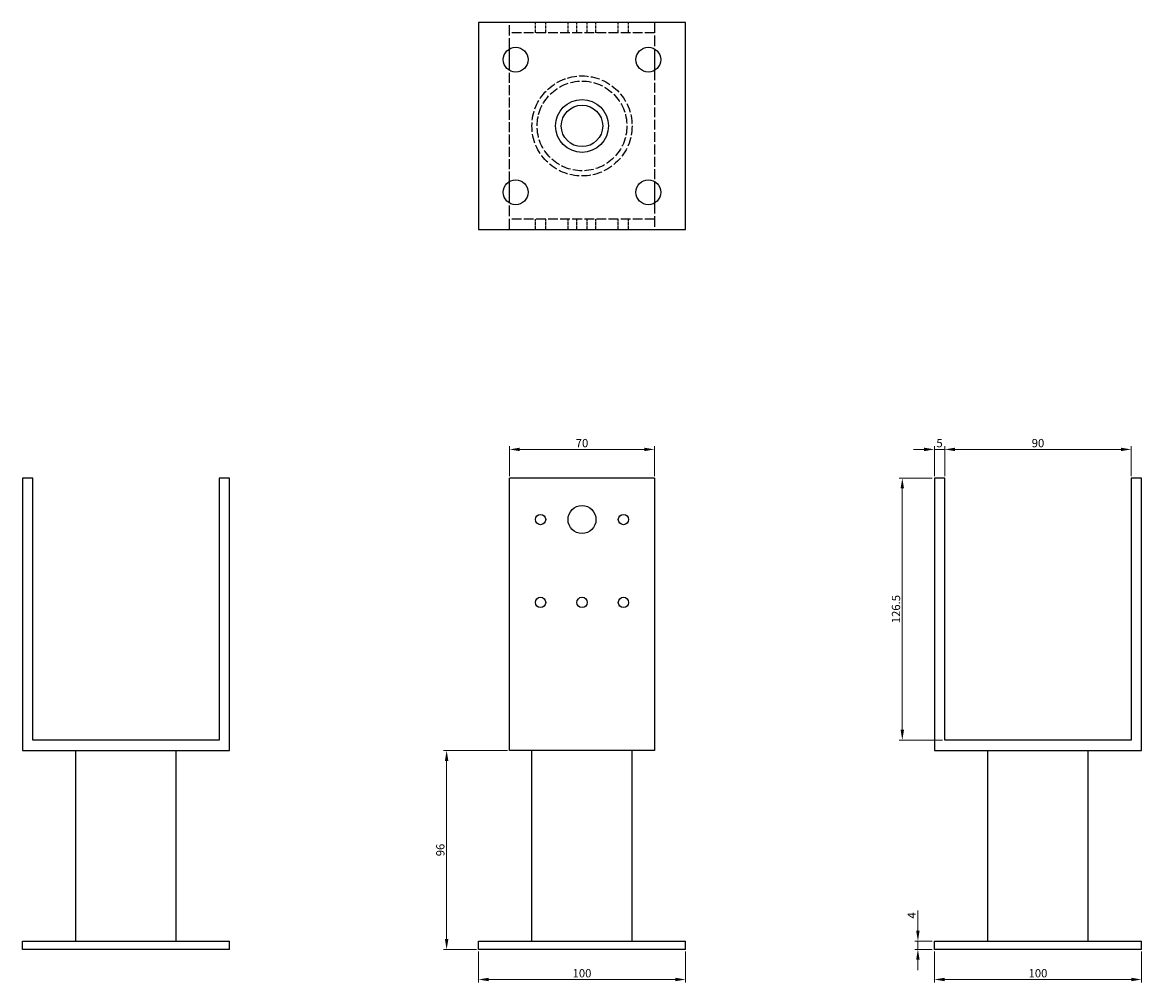
# Model space of a CAD drawing. Units: millimetres. Extents: x 562 to 1143, y 126 to 958.
# Drawn here: x 562 to 1102, y 494 to 958 of the extents above; entities that cross this region are included whole.
import ezdxf

# ---------------------------------------------------------------- set-up
doc = ezdxf.new("R2010")
doc.units = ezdxf.units.MM
doc.linetypes.add('DASHED', pattern=[0.2067, 0.1654, -0.0413])
for name, color, linetype, lineweight in [('Dimensions', 1, 'Continuous', 20), ('Hidden', 6, 'DASHED', 25), ('Part', 7, 'Continuous', 25)]:
    doc.layers.add(name, color=color, linetype=linetype, lineweight=lineweight)
doc.styles.add('EU_style', font='arial.ttf')
doc.dimstyles.new('Dim_2D', dxfattribs={"dimtxt": 4, "dimasz": 5, "dimexe": 1.5, "dimexo": 1, "dimgap": 1, "dimtad": 1, "dimdec": 1, "dimdsep": 46, "dimtxsty": 'EU_style', "dimcen": 2.5, "dimclrd": 256, "dimclre": 256, "dimclrt": 256, "dimadec": 0, "dimazin": 0, "dimtfac": 1, "dimtdec": 1, "dimtmove": 0, "dimatfit": 3, "dimfxl": 0, "dimtolj": 1, "dimtzin": 0, "dimlwd": -1, "dimlwe": -1, "dimarcsym": 0})

# ---------------------------------------------------------------- blocks, each defined once
blk = doc.blocks.new('*D1')
at = {"layer": 'Defpoints', "color": 0}
for p in [(866.88, 751.52), (796.88, 737.66), (866.88, 737.66)]:
    blk.add_point(p, dxfattribs=at)
at = {"layer": 'Dimensions'}
for p, q in [((796.88, 738.66), (796.88, 753.02)), ((801.88, 751.52), (861.88, 751.52)), ((866.88, 738.66), (866.88, 753.02))]:
    blk.add_line(p, q, dxfattribs=at)
for points in [[(801.88, 752.35), (801.88, 750.68), (796.88, 751.52)], [(861.88, 752.35), (861.88, 750.68), (866.88, 751.52)]]:
    blk.add_solid(points, dxfattribs=at)
at = {"layer": 'Dimensions', "insert": (831.88, 754.56), "char_height": 4, "attachment_point": 5, "style": 'EU_style'}
blk.add_mtext('\\A1;70', dxfattribs=at)
blk = doc.blocks.new('*D2')
at = {"layer": 'Defpoints', "color": 0}
for p in [(1096.88, 751.52), (1006.88, 737.66), (1096.88, 737.66)]:
    blk.add_point(p, dxfattribs=at)
at = {"layer": 'Dimensions'}
for p, q in [((1006.88, 738.66), (1006.88, 753.02)), ((1011.88, 751.52), (1091.88, 751.52)), ((1096.88, 738.66), (1096.88, 753.02))]:
    blk.add_line(p, q, dxfattribs=at)
for points in [[(1011.88, 752.35), (1011.88, 750.68), (1006.88, 751.52)], [(1091.88, 752.35), (1091.88, 750.68), (1096.88, 751.52)]]:
    blk.add_solid(points, dxfattribs=at)
at = {"layer": 'Dimensions', "insert": (1051.88, 754.56), "char_height": 4, "attachment_point": 5, "style": 'EU_style'}
blk.add_mtext('\\A1;90', dxfattribs=at)
blk = doc.blocks.new('*D3')
at = {"layer": 'Defpoints', "color": 0}
for p in [(1001.88, 751.52), (1001.88, 737.66), (1006.88, 737.66)]:
    blk.add_point(p, dxfattribs=at)
at = {"layer": 'Dimensions'}
for p, q in [((996.88, 751.52), (991.88, 751.52)), ((1001.88, 738.66), (1001.88, 753.02)), ((1006.88, 751.52), (1001.88, 751.52)), ((1006.88, 738.66), (1006.88, 753.02)), ((1011.88, 751.52), (1016.88, 751.52))]:
    blk.add_line(p, q, dxfattribs=at)
for points in [[(996.88, 752.35), (996.88, 750.68), (1001.88, 751.52)], [(1011.88, 752.35), (1011.88, 750.68), (1006.88, 751.52)]]:
    blk.add_solid(points, dxfattribs=at)
at = {"layer": 'Dimensions', "insert": (1004.38, 754.55), "char_height": 4, "attachment_point": 5, "style": 'EU_style'}
blk.add_mtext('\\A1;5', dxfattribs=at)
blk = doc.blocks.new('*D4')
at = {"layer": 'Defpoints', "color": 0}
for p in [(1001.88, 737.66), (986.41, 611.16), (1006.88, 611.16)]:
    blk.add_point(p, dxfattribs=at)
at = {"layer": 'Dimensions'}
for p, q in [((1000.88, 737.66), (984.91, 737.66)), ((986.41, 732.66), (986.41, 616.16)), ((1005.88, 611.16), (984.91, 611.16))]:
    blk.add_line(p, q, dxfattribs=at)
for points in [[(985.58, 732.66), (987.24, 732.66), (986.41, 737.66)], [(985.58, 616.16), (987.24, 616.16), (986.41, 611.16)]]:
    blk.add_solid(points, dxfattribs=at)
at = {"layer": 'Dimensions', "insert": (983.37, 674.41), "char_height": 4, "attachment_point": 5, "rotation": 90, "style": 'EU_style'}
blk.add_mtext('\\A1;126.5', dxfattribs=at)
blk = doc.blocks.new('*D5')
at = {"layer": 'Defpoints', "color": 0}
for p in [(766.57, 606.16), (796.88, 606.16), (781.95, 510.16)]:
    blk.add_point(p, dxfattribs=at)
at = {"layer": 'Dimensions'}
for p, q in [((795.88, 606.16), (765.07, 606.16)), ((766.57, 515.16), (766.57, 601.16)), ((780.95, 510.16), (765.07, 510.16))]:
    blk.add_line(p, q, dxfattribs=at)
for points in [[(765.73, 601.16), (767.4, 601.16), (766.57, 606.16)], [(765.73, 515.16), (767.4, 515.16), (766.57, 510.16)]]:
    blk.add_solid(points, dxfattribs=at)
at = {"layer": 'Dimensions', "insert": (763.53, 558.16), "char_height": 4, "attachment_point": 5, "rotation": 90, "style": 'EU_style'}
blk.add_mtext('\\A1;96', dxfattribs=at)
blk = doc.blocks.new('*D6')
at = {"layer": 'Defpoints', "color": 0}
for p in [(781.88, 510.16), (881.88, 510.16), (881.88, 495.62)]:
    blk.add_point(p, dxfattribs=at)
at = {"layer": 'Dimensions'}
for p, q in [((781.88, 509.16), (781.88, 494.12)), ((881.88, 509.16), (881.88, 494.12)), ((786.88, 495.62), (876.88, 495.62))]:
    blk.add_line(p, q, dxfattribs=at)
for points in [[(786.88, 496.46), (786.88, 494.79), (781.88, 495.62)], [(876.88, 496.46), (876.88, 494.79), (881.88, 495.62)]]:
    blk.add_solid(points, dxfattribs=at)
at = {"layer": 'Dimensions', "insert": (831.88, 498.66), "char_height": 4, "attachment_point": 5, "style": 'EU_style'}
blk.add_mtext('\\A1;100', dxfattribs=at)
blk = doc.blocks.new('*D7')
at = {"layer": 'Defpoints', "color": 0}
for p in [(1001.88, 510.16), (1101.88, 510.16), (1001.88, 495.62)]:
    blk.add_point(p, dxfattribs=at)
at = {"layer": 'Dimensions'}
for p, q in [((1001.88, 509.16), (1001.88, 494.12)), ((1101.88, 509.16), (1101.88, 494.12)), ((1096.88, 495.62), (1006.88, 495.62))]:
    blk.add_line(p, q, dxfattribs=at)
for points in [[(1006.88, 496.46), (1006.88, 494.79), (1001.88, 495.62)], [(1096.88, 496.46), (1096.88, 494.79), (1101.88, 495.62)]]:
    blk.add_solid(points, dxfattribs=at)
at = {"layer": 'Dimensions', "insert": (1051.88, 498.66), "char_height": 4, "attachment_point": 5, "style": 'EU_style'}
blk.add_mtext('\\A1;100', dxfattribs=at)
blk = doc.blocks.new('*D8')
at = {"layer": 'Defpoints', "color": 0}
for p in [(993.94, 514.16), (1001.88, 514.16), (1001.88, 510.16)]:
    blk.add_point(p, dxfattribs=at)
at = {"layer": 'Dimensions'}
for p, q in [((993.94, 519.16), (993.94, 528.92)), ((1000.88, 514.16), (992.44, 514.16)), ((993.94, 510.16), (993.94, 514.16)), ((1000.88, 510.16), (992.44, 510.16)), ((993.94, 505.16), (993.94, 500.16))]:
    blk.add_line(p, q, dxfattribs=at)
for points in [[(993.1, 519.16), (994.77, 519.16), (993.94, 514.16)], [(993.1, 505.16), (994.77, 505.16), (993.94, 510.16)]]:
    blk.add_solid(points, dxfattribs=at)
at = {"layer": 'Dimensions', "insert": (990.94, 526.54), "char_height": 4, "attachment_point": 5, "rotation": 90, "style": 'EU_style'}
blk.add_mtext('\\A1;4', dxfattribs=at)

msp = doc.modelspace()

# ---------------------------------------------------------------- linework, layer by layer
at = {"layer": 'Hidden', "ltscale": 30.972055}
for p, q in [((796.88, 944.85), (796.88, 957.66)), ((866.88, 957.66), (866.88, 944.85)), ((796.88, 857.66), (796.88, 870.46)), ((866.88, 870.46), (866.88, 857.66))]:
    msp.add_line(p, q, dxfattribs=at)
at = {"layer": 'Hidden', "ltscale": 9.523383}
for p, q in [((809.38, 952.66), (809.38, 957.66)), ((814.38, 952.66), (814.38, 957.66)), ((825.13, 952.66), (825.13, 957.66)), ((829.38, 952.66), (829.38, 957.66)), ((834.38, 952.66), (834.38, 957.66)), ((838.63, 952.66), (838.63, 957.66)), ((849.38, 952.66), (849.38, 957.66)), ((854.38, 952.66), (854.38, 957.66)), ((809.38, 857.66), (809.38, 862.66)), ((814.38, 857.66), (814.38, 862.66)), ((825.13, 857.66), (825.13, 862.66)), ((829.38, 857.66), (829.38, 862.66)), ((834.38, 857.66), (834.38, 862.66)), ((838.63, 857.66), (838.63, 862.66)), ((849.38, 857.66), (849.38, 862.66)), ((854.38, 857.66), (854.38, 862.66))]:
    msp.add_line(p, q, dxfattribs=at)
at = {"layer": 'Hidden', "ltscale": 28.221254}
for p, q in [((866.88, 952.66), (796.88, 952.66)), ((866.88, 862.66), (796.88, 862.66))]:
    msp.add_line(p, q, dxfattribs=at)
at = {"layer": 'Hidden', "ltscale": 28.816694}
for p, q in [((796.88, 880.85), (796.88, 934.46)), ((866.88, 934.46), (866.88, 880.85))]:
    msp.add_line(p, q, dxfattribs=at)
at = {"layer": 'Hidden', "ltscale": 27.188971}
msp.add_circle((831.88, 907.66), 24.15, dxfattribs=at)
at = {"layer": 'Hidden', "ltscale": 27.421175}
msp.add_circle((831.88, 907.66), 21.65, dxfattribs=at)
at = {"layer": 'Part'}
for p, q in [((881.88, 957.66), (781.88, 957.66)), ((781.88, 957.66), (781.88, 857.66)), ((881.88, 857.66), (881.88, 957.66)), ((796.88, 934.46), (796.88, 944.85)), ((866.88, 944.85), (866.88, 934.46)), ((796.88, 870.46), (796.88, 880.85)), ((866.88, 880.85), (866.88, 870.46)), ((781.88, 857.66), (881.88, 857.66)), ((566.88, 737.66), (561.88, 737.66)), ((561.88, 737.66), (561.88, 606.16)), ((566.88, 611.16), (566.88, 737.66)), ((661.88, 737.66), (656.88, 737.66)), ((656.88, 737.66), (656.88, 611.16)), ((661.88, 606.16), (661.88, 737.66)), ((866.88, 737.66), (796.88, 737.66)), ((796.88, 606.16), (796.88, 737.66)), ((866.88, 737.66), (866.88, 606.16)), ((1006.88, 737.66), (1001.88, 737.66)), ((1001.88, 737.66), (1001.88, 606.16)), ((1006.88, 611.16), (1006.88, 737.66)), ((1096.88, 737.66), (1096.88, 611.16)), ((1101.88, 737.66), (1096.88, 737.66)), ((1101.88, 606.16), (1101.88, 737.66)), ((656.88, 611.16), (566.88, 611.16)), ((1096.88, 611.16), (1006.88, 611.16)), ((561.88, 606.16), (661.88, 606.16)), ((587.73, 514.16), (587.73, 606.16)), ((636.03, 514.16), (636.03, 606.16)), ((866.88, 606.16), (796.88, 606.16)), ((807.73, 514.16), (807.73, 606.16)), ((856.03, 514.16), (856.03, 606.16)), ((1001.88, 606.16), (1101.88, 606.16)), ((1027.73, 514.16), (1027.73, 606.16)), ((1076.03, 514.16), (1076.03, 606.16)), ((561.88, 514.16), (661.88, 514.16)), ((561.88, 510.16), (561.88, 514.16)), ((661.88, 510.16), (661.88, 514.16)), ((781.88, 514.16), (881.88, 514.16)), ((781.88, 510.16), (781.88, 514.16)), ((881.88, 510.16), (881.88, 514.16)), ((1001.88, 514.16), (1101.88, 514.16)), ((1001.88, 510.16), (1001.88, 514.16)), ((1101.88, 510.16), (1101.88, 514.16)), ((661.88, 510.16), (561.88, 510.16)), ((881.88, 510.16), (781.88, 510.16)), ((1101.88, 510.16), (1001.88, 510.16))]:
    msp.add_line(p, q, dxfattribs=at)
for centre, radius in [((799.88, 939.66), 6), ((863.88, 939.66), 6), ((831.88, 907.66), 12.75), ((831.88, 907.66), 10), ((799.88, 875.66), 6), ((863.88, 875.66), 6), ((831.88, 717.66), 6.75), ((811.88, 717.66), 2.5), ((851.88, 717.66), 2.5), ((811.88, 677.66), 2.5), ((831.88, 677.66), 2.5), ((851.88, 677.66), 2.5)]:
    msp.add_circle(centre, radius, dxfattribs=at)

# ---------------------------------------------------------------- dimensions: what is measured, and where the dimension line sits
at = {"layer": 'Dimensions'}
for base, p1, p2, picture, middle in [((866.88, 751.52), (796.88, 737.66), (866.88, 737.66), '*D1', (831.88, 754.56)), ((1001.88, 751.52), (1006.88, 737.66), (1001.88, 737.66), '*D3', (1004.38, 754.55)), ((1096.88, 751.52), (1006.88, 737.66), (1096.88, 737.66), '*D2', (1051.88, 754.56)), ((881.88, 495.62), (781.88, 510.16), (881.88, 510.16), '*D6', (831.88, 498.66)), ((1001.88, 495.62), (1101.88, 510.16), (1001.88, 510.16), '*D7', (1051.88, 498.66))]:
    dim = msp.add_linear_dim(base=base, p1=p1, p2=p2, dimstyle='Dim_2D', dxfattribs=at)
    dim.commit()
    dim.dimension.update_dxf_attribs({"geometry": picture, "text_midpoint": middle})
for base, p1, p2, picture, middle in [((986.41, 611.16), (1001.88, 737.66), (1006.88, 611.16), '*D4', (983.37, 674.41)), ((766.57, 606.16), (781.95, 510.16), (796.88, 606.16), '*D5', (763.53, 558.16)), ((993.94, 514.16), (1001.88, 510.16), (1001.88, 514.16), '*D8', (990.94, 526.54))]:
    dim = msp.add_linear_dim(base=base, p1=p1, p2=p2, angle=90, dimstyle='Dim_2D', dxfattribs=at)
    dim.commit()
    dim.dimension.update_dxf_attribs({"geometry": picture, "text_midpoint": middle})

doc.saveas('drawing.dxf')
